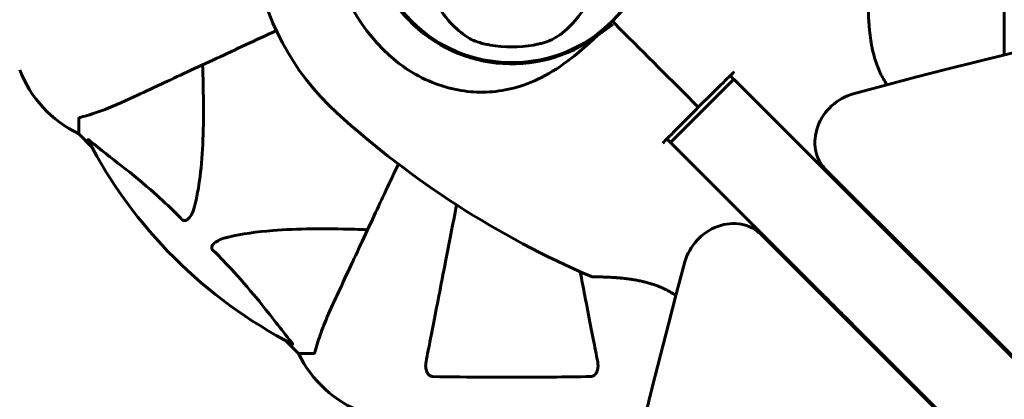
# Model space of a CAD drawing. Units: millimetres. Extents: x 8306 to 16919, y 2538 to 15384.
# Drawn here: x 13740 to 13949, y 5456 to 5537 of the extents above; entities that cross this region are included whole.
import ezdxf

# ---------------------------------------------------------------- set-up
doc = ezdxf.new("R2010")
doc.units = ezdxf.units.MM
doc.header["$LTSCALE"] = 60
doc.layers.add('Widoczne (ISO)', color=7, linetype='Continuous', lineweight=60)
doc.layers.add('Wymiar (ISO)', color=7, linetype='Continuous', lineweight=18, true_color=0x00803f)
doc.styles.add('Tekst etykiety (ISO)', font='tahoma.ttf')
doc.dimstyles.new('Domyślne (ISO)', dxfattribs={"dimscale": 60, "dimtxt": 3.5, "dimasz": 2.5, "dimexe": 3.175, "dimexo": 0, "dimgap": 0.762, "dimtad": 1, "dimtoh": 1, "dimdec": 0, "dimrnd": 1e-08, "dimzin": 0, "dimtxsty": 'Tekst etykiety (ISO)', "dimcen": 0.09, "dimdle": 10, "dimclrd": 256, "dimclre": 256, "dimclrt": 256, "dimadec": 0, "dimazin": 0, "dimtfac": 0.714286, "dimtdec": 0, "dimtmove": 0, "dimatfit": 3, "dimfxl": 1, "dimtolj": 1, "dimtzin": 0, "dimlwd": -1, "dimlwe": -1, "dimarcsym": 0})

# ---------------------------------------------------------------- blocks, each defined once
blk = doc.blocks.new('*D8')
at = {"layer": 'Defpoints', "color": 0, "transparency": 16777216}
for p in [(14875.54, 8137.21), (11851.74, 4015.59), (16184.98, 4015.59)]:
    blk.add_point(p, dxfattribs=at)
at = {"layer": 'Wymiar (ISO)', "transparency": 16777216}
for p, q in [((14875.54, 8137.21), (16375.48, 8137.21)), ((16184.98, 7987.21), (16184.98, 4165.59)), ((11851.74, 4015.59), (16375.48, 4015.59))]:
    blk.add_line(p, q, dxfattribs=at)
for points in [[(16159.98, 7987.21), (16209.98, 7987.21), (16184.98, 8137.21)], [(16159.98, 4165.59), (16209.98, 4165.59), (16184.98, 4015.59)]]:
    blk.add_solid(points, dxfattribs=at)
at = {"layer": 'Wymiar (ISO)', "transparency": 16777216, "insert": (15924.89, 6076.4), "char_height": 210, "attachment_point": 2, "rotation": 90, "style": 'Tekst etykiety (ISO)'}
blk.add_mtext('\\A1;4122', dxfattribs=at)

msp = doc.modelspace()

# ---------------------------------------------------------------- linework, layer by layer
at = {"layer": 'Widoczne (ISO)'}
for p, q in [((13948.83, 5529.09), (13948.83, 5588.91)), ((13865.59, 5536.26), (13865.95, 5535.9)), ((13865.95, 5535.9), (13865.59, 5536.26)), ((13865.95, 5535.9), (13867.18, 5534.67)), ((13867.18, 5534.67), (13865.95, 5535.9)), ((13891.37, 5523.92), (13877.93, 5510.48)), ((13891.37, 5523.92), (13894.54, 5520.75)), ((14046.66, 5368.63), (13894.54, 5520.75)), ((13752.24, 5515.48), (13752.24, 5512.31)), ((13752.24, 5512.31), (13754.98, 5509.57)), ((13754.98, 5509.57), (13752.24, 5512.31)), ((13881.1, 5507.31), (13877.93, 5510.48)), ((13881.1, 5507.31), (14033.22, 5355.19)), ((13910.88, 5504.75), (13958.82, 5456.81)), ((13945.04, 5443.03), (13897.09, 5490.97)), ((13796.19, 5468.36), (13798.94, 5465.61)), ((13798.94, 5465.61), (13796.19, 5468.36)), ((13802.11, 5465.61), (13798.94, 5465.61))]:
    msp.add_line(p, q, dxfattribs=at)
msp.add_circle((13844.24, 5557.61), 30.15, dxfattribs=at)
for centre, radius, start, end in [((13844.24, 5557.61), 55.2, 150.0482, 227.662), ((13844.24, 5557.61), 38.66, 145.161, 227.662), ((13844.24, 5557.61), 30.41, 135, 306.7901), ((13844.24, 5557.61), 30.2, 135, 315), ((13844.24, 5557.61), 30.2, 315, 315.8934), ((13844.24, 5557.61), 26.81, 260.0493, 279.9507), ((13763.08, 5534.84), 25, 200.8133, 244.3044), ((13763.08, 5534.84), 25, 200.8133, 244.3044), ((13937.76, 5660.26), 194.07, 227.662, 246.7412), ((13844.24, 5557.61), 101.36, 207.3738, 242.6262), ((13930.7, 5485.99), 1, 225, 266.4096), ((13861.33, 5482.42), 0.5, 246.7412, 269.778), ((13915.85, 5471.15), 1, 3.5904, 45), ((13821.47, 5476.45), 25, 205.6956, 249.1867), ((13821.47, 5476.45), 25, 205.6956, 249.1867)]:
    msp.add_arc(centre, radius, start, end, dxfattribs=at)
for centre, major_axis, ratio, start_param, end_param in [((14071.17, 4359.68), (911.21, 911.21), 0.866025, 0.285144, 0.985522), ((13917.95, 5511.83), (-7.07, -7.07), 0.866025, 4.127115, 6.283185), ((13890.02, 5483.9), (7.07, 7.07), 0.866025, 0, 2.15607), ((15042.17, 5330.68), (-911.21, -911.21), 0.866025, 5.297663, 5.998042), ((13950.79, 5477.22), (-6.36, -6.36), 0.5, 6.046934, 6.283185)]:
    msp.add_ellipse(centre, major_axis=major_axis, ratio=ratio, start_param=start_param, end_param=end_param, dxfattribs=at)
for points, knots in [([(13835.31, 5532.57), (13834.06, 5533.28), (13832.82, 5534.25), (13830.39, 5536.78), (13829.21, 5538.34), (13827.53, 5541.23), (13826.95, 5542.38), (13826.43, 5543.61)], [0.001121, 0.001121, 0.001121, 0.001121, 0.764369, 0.764369, 1.553549, 1.553549, 2.013862, 2.013862, 2.013862, 2.013862]), ([(13862.04, 5543.61), (13861.4, 5542.1), (13860.68, 5540.7), (13858.93, 5537.89), (13857.88, 5536.55), (13855.62, 5534.22), (13854.4, 5533.26), (13853.17, 5532.57)], [0.194826, 0.194826, 0.194826, 0.194826, 0.760477, 0.760477, 1.454331, 1.454331, 2.202676, 2.202676, 2.202676, 2.202676]), ([(13869.96, 5541.78), (13869.79, 5541.51), (13869.62, 5541.24), (13868.41, 5539.4), (13867.22, 5537.93), (13865.92, 5536.59)], [8.9921845, 8.9921845, 8.9921845, 8.9921845, 9.0889572, 9.0889572, 9.6578931, 9.6578931, 9.6578931, 9.6578931]), ([(13923.92, 5522.75), (13923.9, 5522.78), (13923.89, 5522.8), (13923.63, 5523.19), (13923.38, 5523.59), (13922.91, 5524.41), (13922.69, 5524.84), (13922.26, 5525.73), (13922.06, 5526.2), (13921.68, 5527.21), (13921.5, 5527.74), (13921.16, 5528.88), (13921, 5529.49), (13920.71, 5530.79), (13920.58, 5531.49), (13920.37, 5532.91), (13920.28, 5533.65), (13920.17, 5534.73), (13920.14, 5535.08), (13920.09, 5535.75), (13920.07, 5536.08), (13920.01, 5536.97), (13919.99, 5537.52), (13919.96, 5538.44), (13919.95, 5538.83), (13919.94, 5539.45), (13919.93, 5539.7), (13919.93, 5540.08), (13919.93, 5540.22), (13919.93, 5540.46), (13919.93, 5540.52), (13919.93, 5540.52)], [-0.553276, -0.553276, -0.553276, -0.553276, -0.544543, -0.544543, -0.397581, -0.397581, -0.252375, -0.252375, -0.10089, -0.10089, 0.063714, 0.063714, 0.249174, 0.249174, 0.460411, 0.460411, 0.696489, 0.696489, 0.814568, 0.814568, 0.928117, 0.928117, 1.142095, 1.142095, 1.321936, 1.321936, 1.474461, 1.474461, 1.607979, 1.607979, 1.77459, 1.77459, 1.77459, 1.77459]), ([(13862.45, 5533.26), (13863.54, 5533.96), (13864.58, 5534.72), (13865.59, 5535.55), (13865.6, 5535.56), (13865.61, 5535.57)], [2.9230718, 2.9230718, 2.9230718, 2.9230718, 3.1347187, 3.1347187, 3.136385, 3.136385, 3.136385, 3.136385]), ([(13763.94, 5520.17), (13765.71, 5520.99), (13767.67, 5521.91), (13769.79, 5522.9), (13773.25, 5524.51), (13777.2, 5526.35), (13785.48, 5530.21), (13789.73, 5532.19), (13794.21, 5534.28)], [4.887142, 4.887142, 4.887142, 4.887142, 6.128309, 6.128309, 6.128309, 8.145415, 8.145415, 9.965002, 9.965002, 9.965002, 9.965002]), ([(13862.45, 5533.26), (13860.3, 5531.24), (13858.14, 5529.31), (13853.93, 5526.19), (13851.91, 5524.94), (13846.01, 5522.15), (13842.34, 5521.33), (13835.2, 5521.06), (13831.58, 5521.66), (13826.08, 5523.71), (13824.12, 5524.7), (13820.84, 5526.82), (13819.47, 5527.87), (13818.2, 5529.03)], [0.437394, 0.437394, 0.437394, 0.437394, 1.335665, 1.335665, 2.108644, 2.108644, 3.44936, 3.44936, 4.840595, 4.840595, 5.656639, 5.656639, 6.296646, 6.296646, 6.296646, 6.296646]), ([(13839.6, 5531.2), (13839.47, 5531.23), (13839.33, 5531.25), (13838.99, 5531.32), (13838.79, 5531.36), (13838.19, 5531.5), (13837.8, 5531.6), (13836.96, 5531.85), (13836.52, 5532.01), (13835.82, 5532.3), (13835.54, 5532.44), (13835.31, 5532.57)], [0.0015489, 0.0015489, 0.0015489, 0.0015489, 0.0439954, 0.0439954, 0.1059641, 0.1059641, 0.2312079, 0.2312079, 0.3968548, 0.3968548, 0.5373731, 0.5373731, 0.5373731, 0.5373731]), ([(13853.17, 5532.57), (13852.91, 5532.42), (13852.57, 5532.26), (13851.7, 5531.91), (13851.12, 5531.72), (13850.21, 5531.48), (13849.92, 5531.41), (13849.49, 5531.32), (13849.35, 5531.29), (13849.1, 5531.24), (13848.98, 5531.22), (13848.87, 5531.2)], [0.0009406, 0.0009406, 0.0009406, 0.0009406, 0.1628187, 0.1628187, 0.3680847, 0.3680847, 0.460016, 0.460016, 0.5029793, 0.5029793, 0.5371055, 0.5371055, 0.5371055, 0.5371055]), ([(13778.57, 5526.99), (13778.63, 5525.01), (13778.68, 5523.09), (13778.82, 5514.85), (13778.7, 5509.16), (13777.87, 5501.81), (13777.5, 5499.57), (13777, 5497.44)], [-7.441453, -7.441453, -7.441453, -7.441453, -6.631063, -6.631063, -3.871284, -3.871284, -2.578772, -2.578772, -2.578772, -2.578772]), ([(13890.61, 5524.67), (13889.88, 5523.95), (13889.14, 5523.23), (13886.88, 5521.01), (13885.35, 5519.5), (13883.84, 5518.01)], [9.0036319, 9.0036319, 9.0036319, 9.0036319, 9.2941564, 9.2941564, 9.8897117, 9.8897117, 9.8897117, 9.8897117]), ([(13752.75, 5515.87), (13753.78, 5516.14), (13755.18, 5516.53), (13759.13, 5518), (13761.46, 5519.01), (13763.94, 5520.17)], [-2.891193, -2.891193, -2.891193, -2.891193, -1.528317, -1.528317, 0, 0, 0, 0]), ([(13883.84, 5518.01), (13882.35, 5516.5), (13880.84, 5514.97), (13878.62, 5512.71), (13877.9, 5511.97), (13877.18, 5511.24)], [34.7828406, 34.7828406, 34.7828406, 34.7828406, 35.3783959, 35.3783959, 35.6691337, 35.6691337, 35.6691337, 35.6691337]), ([(13752.75, 5515.87), (13752.59, 5515.82), (13752.45, 5515.78), (13752.28, 5515.65), (13752.24, 5515.58), (13752.24, 5515.48)], [0, 0, 0, 0, 0.1541752, 0.1541752, 0.2866473, 0.2866473, 0.2866473, 0.2866473]), ([(13754.22, 5511), (13754.2, 5511.05), (13754.2, 5511.07), (13754.22, 5511.1), (13754.24, 5511.09), (13754.33, 5511.04), (13754.4, 5511), (13754.53, 5510.9), (13754.6, 5510.85), (13754.67, 5510.79)], [0.66790836, 0.66790836, 0.66790836, 0.66790836, 0.68756319, 0.68756319, 0.70698655, 0.70698655, 0.72910654, 0.72910654, 0.74763999, 0.74763999, 0.74763999, 0.74763999]), ([(13774.17, 5494.13), (13773.77, 5494.55), (13773.36, 5494.96), (13771.4, 5496.91), (13769.87, 5498.34), (13763.7, 5503.83), (13759.13, 5507.18), (13754.67, 5510.79)], [-3.292921, -3.292921, -3.292921, -3.292921, -3.092582, -3.092582, -2.344532, -2.344532, -0.096806, -0.096806, -0.096806, -0.096806]), ([(13820.13, 5505.91), (13818.33, 5502.04), (13816.61, 5498.36), (13812.98, 5490.57), (13811.14, 5486.63), (13809.52, 5483.17), (13808.53, 5481.04), (13807.62, 5479.08), (13806.79, 5477.31)], [2.519558, 2.519558, 2.519558, 2.519558, 4.11178, 4.11178, 6.128315, 6.128315, 6.128315, 7.369492, 7.369492, 7.369492, 7.369492]), ([(13777, 5497.44), (13776.63, 5495.87), (13776.12, 5494.83), (13775.59, 5494.29), (13775.37, 5494.08), (13775.15, 5493.94), (13774.84, 5493.87), (13774.73, 5493.86), (13774.54, 5493.9), (13774.47, 5493.92), (13774.34, 5493.99), (13774.28, 5494.03), (13774.21, 5494.1), (13774.19, 5494.11), (13774.17, 5494.13)], [4.2161666, 4.2161666, 4.2161666, 4.2161666, 4.692072, 4.692072, 4.692072, 4.8854145, 4.8854145, 4.96663, 4.96663, 5.010038, 5.010038, 5.039388, 5.039388, 5.0498949, 5.0498949, 5.0498949, 5.0498949]), ([(13832.5, 5497.22), (13831.67, 5492.93), (13830.88, 5488.9), (13830.16, 5485.2), (13829.66, 5482.62), (13829.19, 5480.18), (13828.3, 5475.61), (13827.89, 5473.49), (13827.13, 5469.6), (13826.79, 5467.84), (13826.31, 5465.4), (13826.16, 5464.59), (13826.01, 5463.84)], [2.867497, 2.867497, 2.867497, 2.867497, 4.465509, 4.465509, 4.465509, 5.581887, 5.581887, 6.698264, 6.698264, 7.814641, 7.814641, 8.436361, 8.436361, 8.436361, 8.436361]), ([(13784.07, 5490.38), (13786.91, 5491.04), (13790.05, 5491.49), (13798.66, 5492.18), (13804.47, 5492.18), (13811.79, 5492), (13812.7, 5491.97), (13813.62, 5491.94)], [-5.840535, -5.840535, -5.840535, -5.840535, -4.312329, -4.312329, -2.041689, -2.041689, -1.725445, -1.725445, -1.725445, -1.725445]), ([(13923.64, 5491.64), (13924.97, 5490.32), (13926.18, 5489.11), (13928.08, 5487.21), (13928.82, 5486.46), (13929.76, 5485.53), (13929.99, 5485.29), (13930, 5485.29)], [0, 0, 0, 0, 0.646909, 0.646909, 1.260855, 1.260855, 1.839247, 1.839247, 1.839247, 1.839247]), ([(13780.76, 5487.55), (13780.75, 5487.55), (13780.75, 5487.56), (13780.69, 5487.61), (13780.65, 5487.66), (13780.58, 5487.77), (13780.56, 5487.83), (13780.51, 5487.97), (13780.5, 5488.06), (13780.5, 5488.28), (13780.55, 5488.42), (13780.68, 5488.7), (13780.8, 5488.84), (13780.92, 5488.96), (13781.36, 5489.4), (13782.14, 5489.83), (13783.54, 5490.25), (13783.8, 5490.31), (13784.07, 5490.38)], [3.5334714, 3.5334714, 3.5334714, 3.5334714, 3.5360525, 3.5360525, 3.5562458, 3.5562458, 3.5793269, 3.5793269, 3.6167663, 3.6167663, 3.6956214, 3.6956214, 3.804605, 3.804605, 3.804605, 4.1935737, 4.1935737, 4.2774028, 4.2774028, 4.2774028, 4.2774028]), ([(13797.42, 5468.04), (13795.25, 5470.72), (13793.01, 5473.67), (13788.96, 5478.69), (13787.18, 5480.8), (13783.77, 5484.53), (13782.3, 5486.05), (13780.76, 5487.55)], [-3.381682, -3.381682, -3.381682, -3.381682, -2.051079, -2.051079, -1.136838, -1.136838, -0.473976, -0.473976, -0.473976, -0.473976]), ([(13862.47, 5463.84), (13862.32, 5464.59), (13862.16, 5465.4), (13861.69, 5467.84), (13861.35, 5469.6), (13860.59, 5473.48), (13860.18, 5475.61), (13859.42, 5479.52), (13859.09, 5481.23), (13858.74, 5483.01)], [0.494658, 0.494658, 0.494658, 0.494658, 1.116027, 1.116027, 2.232055, 2.232055, 3.348082, 3.348082, 4.144817, 4.144817, 4.144817, 4.144817]), ([(13861.33, 5481.92), (13861.33, 5481.92), (13861.36, 5481.92), (13861.49, 5481.92), (13861.59, 5481.92), (13861.85, 5481.92), (13862.03, 5481.92), (13862.45, 5481.91), (13862.7, 5481.91), (13863.31, 5481.89), (13863.67, 5481.88), (13864.5, 5481.85), (13864.99, 5481.83), (13866.08, 5481.76), (13866.7, 5481.72), (13868.06, 5481.59), (13868.8, 5481.5), (13869.93, 5481.33), (13870.31, 5481.27), (13871.06, 5481.13), (13871.43, 5481.06), (13872.49, 5480.82), (13873.19, 5480.64), (13874.47, 5480.23), (13875.05, 5480.03), (13876.12, 5479.59), (13876.61, 5479.36), (13877.52, 5478.9), (13877.94, 5478.66), (13878.6, 5478.26), (13878.85, 5478.09), (13879.1, 5477.93)], [-5.135325, -5.135325, -5.135325, -5.135325, -5.01869, -5.01869, -4.899461, -4.899461, -4.77145, -4.77145, -4.630815, -4.630815, -4.470475, -4.470475, -4.284616, -4.284616, -4.07056, -4.07056, -3.834097, -3.834097, -3.716513, -3.716513, -3.603757, -3.603757, -3.391802, -3.391802, -3.211601, -3.211601, -3.051451, -3.051451, -2.903662, -2.903662, -2.807043, -2.807043, -2.807043, -2.807043]), ([(13879.1, 5477.93), (13879.07, 5477.94), (13879.05, 5477.96), (13878.66, 5478.22), (13878.26, 5478.47), (13877.44, 5478.94), (13877.01, 5479.16), (13876.12, 5479.59), (13875.65, 5479.79), (13874.64, 5480.17), (13874.11, 5480.35), (13872.97, 5480.69), (13872.36, 5480.85), (13871.05, 5481.14), (13870.36, 5481.26), (13868.94, 5481.48), (13868.19, 5481.57), (13867.12, 5481.68), (13866.77, 5481.71), (13866.1, 5481.76), (13865.77, 5481.78), (13864.88, 5481.84), (13864.33, 5481.86), (13863.41, 5481.89), (13863.02, 5481.9), (13862.4, 5481.91), (13862.15, 5481.92), (13861.77, 5481.92), (13861.63, 5481.92), (13861.39, 5481.92), (13861.33, 5481.92), (13861.33, 5481.92)], [-0.553276, -0.553276, -0.553276, -0.553276, -0.544543, -0.544543, -0.397581, -0.397581, -0.252375, -0.252375, -0.10089, -0.10089, 0.063714, 0.063714, 0.249174, 0.249174, 0.460411, 0.460411, 0.696489, 0.696489, 0.814568, 0.814568, 0.928117, 0.928117, 1.142095, 1.142095, 1.321936, 1.321936, 1.474461, 1.474461, 1.607979, 1.607979, 1.77459, 1.77459, 1.77459, 1.77459]), ([(13806.79, 5477.31), (13805.95, 5475.5), (13805.18, 5473.78), (13803.94, 5470.7), (13803.44, 5469.33), (13802.84, 5467.39), (13802.65, 5466.72), (13802.49, 5466.12)], [-2.92386, -2.92386, -2.92386, -2.92386, -1.830399, -1.830399, -0.841636, -0.841636, -0.273628, -0.273628, -0.273628, -0.273628]), ([(13916.56, 5471.85), (13916.56, 5471.85), (13916.56, 5471.86), (13916.46, 5471.95), (13916.08, 5472.34), (13914.86, 5473.56), (13914.04, 5474.37), (13912.23, 5476.19), (13911.25, 5477.16), (13910.21, 5478.2)], [1.839247, 1.839247, 1.839247, 1.839247, 1.932042, 1.932042, 2.577736, 2.577736, 3.169004, 3.169004, 3.680704, 3.680704, 3.680704, 3.680704]), ([(13797.42, 5468.04), (13797.43, 5468.03), (13797.43, 5468.02), (13797.54, 5467.89), (13797.62, 5467.78), (13797.71, 5467.64), (13797.72, 5467.61), (13797.71, 5467.57), (13797.69, 5467.57), (13797.65, 5467.59), (13797.64, 5467.59), (13797.63, 5467.6)], [0.8751293, 0.8751293, 0.8751293, 0.8751293, 0.8786792, 0.8786792, 0.9337906, 0.9337906, 0.9692974, 0.9692974, 1.0016433, 1.0016433, 1.0082698, 1.0082698, 1.0082698, 1.0082698]), ([(13802.11, 5465.61), (13802.19, 5465.61), (13802.25, 5465.64), (13802.38, 5465.77), (13802.44, 5465.91), (13802.49, 5466.12)], [0, 0, 0, 0, 0.0651008, 0.0651008, 0.1767336, 0.1767336, 0.1767336, 0.1767336]), ([(13827.48, 5460.71), (13827.36, 5460.71), (13827.23, 5460.74), (13826.99, 5460.82), (13826.88, 5460.87), (13826.67, 5461.02), (13826.57, 5461.12), (13826.35, 5461.38), (13826.25, 5461.56), (13826.05, 5462.03), (13825.97, 5462.36), (13825.91, 5463.1), (13825.94, 5463.48), (13826.01, 5463.84)], [0, 0, 0, 0, 0.0405527, 0.0405527, 0.0770027, 0.0770027, 0.1196644, 0.1196644, 0.1860906, 0.1860906, 0.2931262, 0.2931262, 0.4025768, 0.4025768, 0.4025768, 0.4025768]), ([(13862.47, 5463.84), (13862.58, 5463.23), (13862.57, 5462.62), (13862.36, 5461.83), (13862.25, 5461.57), (13862.01, 5461.22), (13861.89, 5461.09), (13861.66, 5460.91), (13861.54, 5460.84), (13861.36, 5460.77), (13861.29, 5460.75), (13861.14, 5460.72), (13861.07, 5460.71), (13861, 5460.71)], [0, 0, 0, 0, 0.2316755, 0.2316755, 0.3642878, 0.3642878, 0.4481993, 0.4481993, 0.5091909, 0.5091909, 0.5443069, 0.5443069, 0.5810898, 0.5810898, 0.5810898, 0.5810898]), ([(13861, 5460.71), (13858.33, 5460.66), (13855.55, 5460.63), (13848.23, 5460.56), (13843.65, 5460.56), (13835.11, 5460.6), (13831.19, 5460.64), (13827.48, 5460.71)], [-3.948618, -3.948618, -3.948618, -3.948618, -3.078035, -3.078035, -1.710872, -1.710872, -0.498651, -0.498651, -0.498651, -0.498651])]:
    msp.add_open_spline(points, degree=3, knots=knots, dxfattribs=at)
for points in [[(13867.18, 5534.67), (13872.48, 5529.37), (13878.11, 5523.74), (13883.84, 5518.01)], [(13883.84, 5518.01), (13878.11, 5523.74), (13872.48, 5529.37), (13867.18, 5534.67)], [(13891.49, 5525.54), (13891.2, 5525.25), (13890.91, 5524.96), (13890.61, 5524.67)], [(13890.61, 5524.67), (13890.86, 5524.42), (13891.12, 5524.17), (13891.37, 5523.92)], [(13877.18, 5511.24), (13876.89, 5510.94), (13876.6, 5510.65), (13876.31, 5510.36)], [(13877.93, 5510.48), (13877.68, 5510.73), (13877.43, 5510.99), (13877.18, 5511.24)]]:
    msp.add_open_spline(points, degree=3, dxfattribs=at)

# ---------------------------------------------------------------- dimensions: what is measured, and where the dimension line sits
at = {"layer": 'Wymiar (ISO)'}
dim = msp.add_linear_dim(base=(16184.98, 4015.59), p1=(14875.54, 8137.21), p2=(11851.74, 4015.59), angle=270, dimstyle='Domyślne (ISO)', override={"dimtoh": 0, "dimdec": 0, "dimtp": 0, "dimtm": 0, "dimtdec": 0, "dimtofl": 0, "dimatfit": 1}, dxfattribs=at)
dim.commit()
dim.dimension.update_dxf_attribs({"geometry": '*D8', "text_midpoint": (16184.98, 6076.4), "dimtype": 160})

doc.saveas('drawing.dxf')
